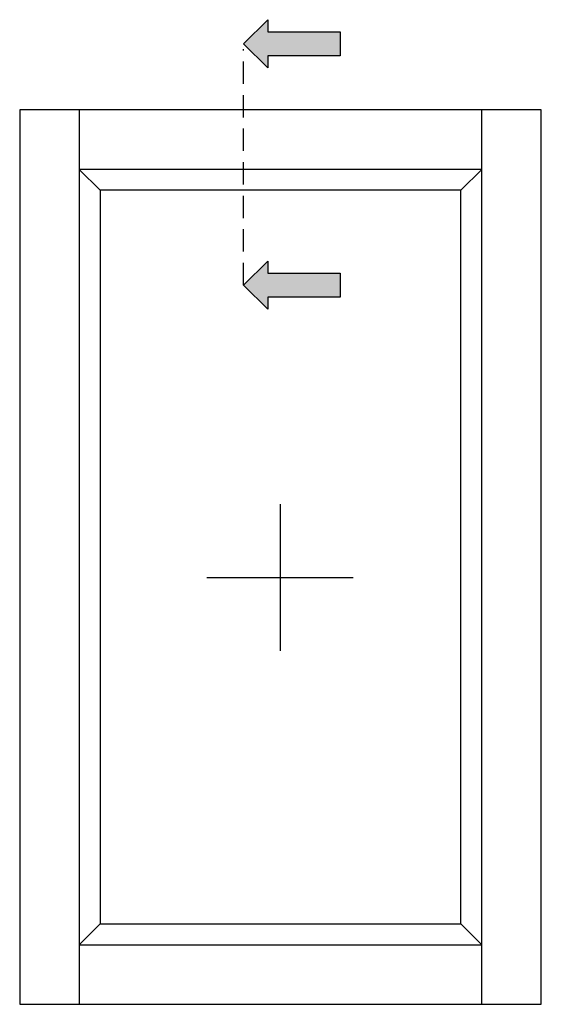
# Model space of a CAD drawing. Units: millimetres. Extents: x -790 to 54529, y -3476 to 749.
# Drawn here: x 907 to 925, y -1108 to -1075 of the extents above; entities that cross this region are included whole.
import ezdxf

# ---------------------------------------------------------------- set-up
doc = ezdxf.new("R2010")
doc.units = ezdxf.units.MM
doc.linetypes.add('VERDECKT', pattern=[0.375, 0.25, -0.125])
doc.layers.get('0').update_dxf_attribs({"color": 252})
doc.layers.add('Quote', color=252, linetype='Continuous')

msp = doc.modelspace()

# ---------------------------------------------------------------- hatches: boundary and pattern name
for points in [[(917.955, -1076.241), (917.955, -1075.432), (915.527, -1075.432), (915.527, -1075.027), (914.717, -1075.837), (915.527, -1076.646), (915.527, -1076.241)], [(917.955, -1084.335), (917.955, -1083.525), (915.527, -1083.525), (915.527, -1083.12), (914.717, -1083.93), (915.527, -1084.739), (915.527, -1084.335)]]:
    msp.add_hatch(color=256).paths.add_polyline_path(points)

# ---------------------------------------------------------------- linework, layer by layer
at = {"linetype": 'VERDECKT', "ltscale": 3}
msp.add_line((914.717, -1083.93), (914.717, -1076.011), dxfattribs=at)
for p, q in [((915.937, -1091.273), (915.937, -1096.189)), ((913.479, -1093.731), (918.395, -1093.731))]:
    msp.add_line(p, q)
for points in [[(915.527, -1076.646), (914.717, -1075.837), (915.527, -1075.027), (915.527, -1075.432), (917.955, -1075.432), (917.955, -1076.241), (915.527, -1076.241)], [(915.527, -1084.739), (914.717, -1083.93), (915.527, -1083.12), (915.527, -1083.525), (917.955, -1083.525), (917.955, -1084.335), (915.527, -1084.335)]]:
    msp.add_lwpolyline(points, close=True)
at = {"layer": 'Quote'}
for p, q in [((924.703, -1078.046), (907.203, -1078.046)), ((907.203, -1078.046), (907.203, -1108.046)), ((909.203, -1078.046), (909.203, -1108.046)), ((922.703, -1108.046), (922.703, -1078.046)), ((924.703, -1108.046), (924.703, -1078.046)), ((922.703, -1080.046), (909.203, -1080.046)), ((909.903, -1080.746), (909.203, -1080.046)), ((922.003, -1080.746), (922.703, -1080.046)), ((909.203, -1106.046), (909.903, -1105.346)), ((922.003, -1105.346), (922.703, -1106.046)), ((909.203, -1106.046), (922.703, -1106.046)), ((907.203, -1108.046), (924.703, -1108.046))]:
    msp.add_line(p, q, dxfattribs=at)
msp.add_lwpolyline([(909.903, -1105.346), (922.003, -1105.346), (922.003, -1080.746), (909.903, -1080.746)], close=True, dxfattribs=at)

doc.saveas('drawing.dxf')
